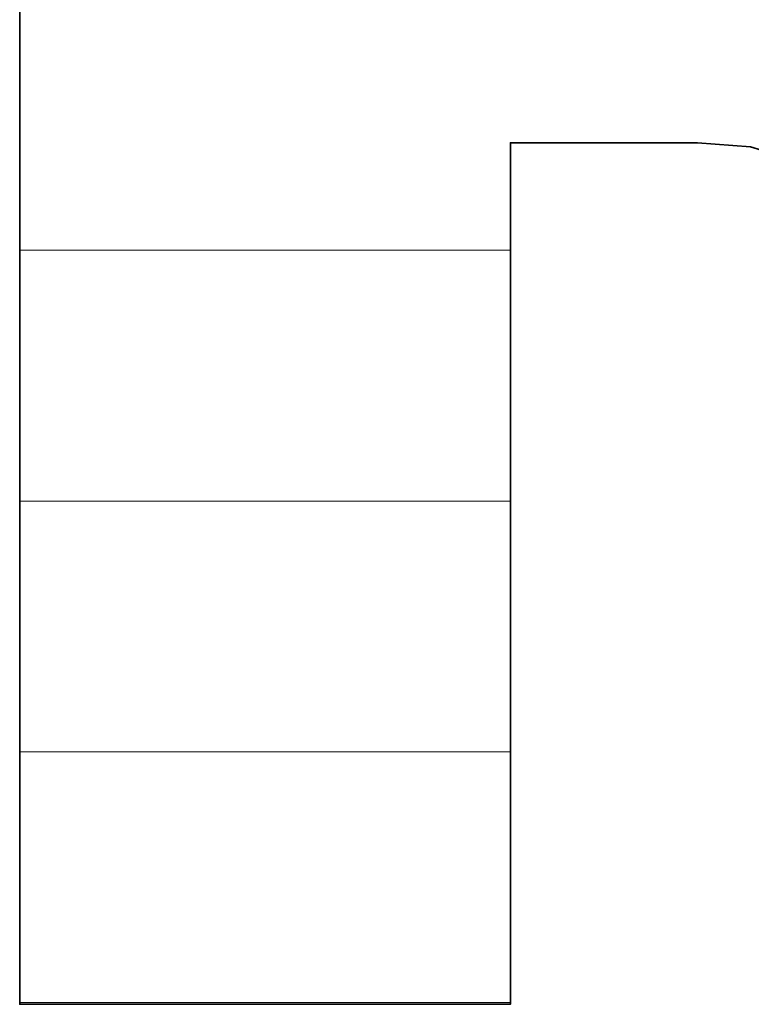
# Model space of a CAD drawing. Units: millimetres. Extents: x 0 to 7425, y 0 to 5250.
# Drawn here: x 5188 to 5201, y 144 to 162 of the extents above; entities that cross this region are included whole.
import ezdxf

# ---------------------------------------------------------------- set-up
doc = ezdxf.new("R2010")
doc.units = ezdxf.units.MM
doc.header["$MEASUREMENT"] = 0
doc.layers.add('(1) Shape lines', color=7, linetype='Continuous', lineweight=35)
doc.layers.add('(9) Sheet', color=7, linetype='Continuous', lineweight=35)

# ---------------------------------------------------------------- blocks, each defined once
blk = doc.blocks.new('HATCH_176_74c240a9-7625-4be9-a422-5fdd9487a956')
at = {"layer": '(1) Shape lines', "color": 0, "lineweight": 9}
for p, q in [((5189.479, 157.5), (5188.45, 157.5)), ((5189.673, 153.125), (5188.45, 153.125)), ((5189.867, 148.75), (5188.45, 148.75)), ((5190.061, 144.375), (5188.45, 144.375))]:
    blk.add_line(p, q, dxfattribs=at)
blk = doc.blocks.new('HATCH_177_57e609ba-2064-4fa3-9f8b-d50baa519bb7')
at = {"layer": '(1) Shape lines', "color": 0, "lineweight": 9}
for p, q in [((5190.062, 157.5), (5189.479, 157.5)), ((5190.062, 153.125), (5189.673, 153.125)), ((5190.062, 148.75), (5189.867, 148.75)), ((5190.062, 144.375), (5190.061, 144.375))]:
    blk.add_line(p, q, dxfattribs=at)
blk = doc.blocks.new('HATCH_182_e76dd0c4-00d9-4b80-86d5-30974471f7da')
at = {"layer": '(1) Shape lines', "color": 0, "lineweight": 9}
for p, q in [((5190.297, 157.5), (5190.062, 157.5)), ((5190.341, 153.125), (5190.062, 153.125)), ((5190.385, 148.75), (5190.062, 148.75)), ((5190.429, 144.375), (5190.062, 144.375))]:
    blk.add_line(p, q, dxfattribs=at)
blk = doc.blocks.new('HATCH_183_e49072b2-6b46-4460-a81a-f3029122ba81')
at = {"layer": '(1) Shape lines', "color": 0, "lineweight": 9}
for p, q in [((5190.43, 157.5), (5190.297, 157.5)), ((5190.43, 153.125), (5190.341, 153.125)), ((5190.43, 148.75), (5190.385, 148.75)), ((5190.43, 144.375), (5190.429, 144.375))]:
    blk.add_line(p, q, dxfattribs=at)
blk = doc.blocks.new('HATCH_188_23bf95ee-c081-4485-93b1-58225a091665')
at = {"layer": '(1) Shape lines', "color": 0, "lineweight": 9}
for p, q in [((5190.891, 157.5), (5190.43, 157.5)), ((5190.977, 153.125), (5190.43, 153.125)), ((5191.064, 148.75), (5190.43, 148.75)), ((5191.151, 144.375), (5190.43, 144.375))]:
    blk.add_line(p, q, dxfattribs=at)
blk = doc.blocks.new('HATCH_189_88f23324-a23b-43d2-b397-04fbfdc1e620')
at = {"layer": '(1) Shape lines', "color": 0, "lineweight": 9}
for p, q in [((5191.152, 157.5), (5190.891, 157.5)), ((5191.152, 153.125), (5190.977, 153.125)), ((5191.152, 148.75), (5191.064, 148.75)), ((5191.152, 144.375), (5191.151, 144.375))]:
    blk.add_line(p, q, dxfattribs=at)
blk = doc.blocks.new('HATCH_194_ccc84943-69e8-4d0d-96f1-1ef021ef0603')
at = {"layer": '(1) Shape lines', "color": 0, "lineweight": 9}
for p, q in [((5191.538, 157.5), (5191.152, 157.5)), ((5191.61, 153.125), (5191.152, 153.125)), ((5191.683, 148.75), (5191.152, 148.75)), ((5191.755, 144.375), (5191.152, 144.375))]:
    blk.add_line(p, q, dxfattribs=at)
blk = doc.blocks.new('HATCH_195_b595b3db-4dd9-46e2-b308-6a6248cfa792')
at = {"layer": '(1) Shape lines', "color": 0, "lineweight": 9}
for p, q in [((5191.756, 157.5), (5191.538, 157.5)), ((5191.756, 153.125), (5191.61, 153.125)), ((5191.756, 148.75), (5191.683, 148.75)), ((5191.756, 144.375), (5191.755, 144.375))]:
    blk.add_line(p, q, dxfattribs=at)
blk = doc.blocks.new('HATCH_200_535195ca-738e-49d4-8bea-330dea9677c7')
at = {"layer": '(1) Shape lines', "color": 0, "lineweight": 9}
for p, q in [((5192.241, 157.5), (5191.756, 157.5)), ((5192.333, 153.125), (5191.756, 153.125)), ((5192.424, 148.75), (5191.756, 148.75)), ((5192.516, 144.375), (5191.756, 144.375))]:
    blk.add_line(p, q, dxfattribs=at)
blk = doc.blocks.new('HATCH_201_fb1034a8-f717-4f9e-88cb-6b84cbc0f4e3')
at = {"layer": '(1) Shape lines', "color": 0, "lineweight": 9}
for p, q in [((5192.516, 157.5), (5192.241, 157.5)), ((5192.516, 153.125), (5192.333, 153.125)), ((5192.516, 148.75), (5192.424, 148.75)), ((5192.516, 144.375), (5192.516, 144.375))]:
    blk.add_line(p, q, dxfattribs=at)
blk = doc.blocks.new('HATCH_206_5f39c13d-6854-4e25-8de5-cb18766a30c5')
at = {"layer": '(1) Shape lines', "color": 0, "lineweight": 9}
for p, q in [((5192.676, 157.5), (5192.516, 157.5)), ((5192.706, 153.125), (5192.516, 153.125)), ((5192.737, 148.75), (5192.516, 148.75)), ((5192.767, 144.375), (5192.516, 144.375))]:
    blk.add_line(p, q, dxfattribs=at)
blk = doc.blocks.new('HATCH_207_e31d2b33-3991-4859-87bb-93189602e228')
at = {"layer": '(1) Shape lines', "color": 0, "lineweight": 9}
for p, q in [((5192.767, 157.5), (5192.676, 157.5)), ((5192.767, 153.125), (5192.706, 153.125)), ((5192.767, 148.75), (5192.737, 148.75)), ((5192.767, 144.375), (5192.767, 144.375))]:
    blk.add_line(p, q, dxfattribs=at)
blk = doc.blocks.new('HATCH_212_d50b802f-8c41-4755-ba8d-fcc9471862bb')
at = {"layer": '(1) Shape lines', "color": 0, "lineweight": 9}
for p, q in [((5193.12, 157.5), (5192.767, 157.5)), ((5193.186, 153.125), (5192.767, 153.125)), ((5193.253, 148.75), (5192.767, 148.75)), ((5193.319, 144.375), (5192.767, 144.375))]:
    blk.add_line(p, q, dxfattribs=at)
blk = doc.blocks.new('HATCH_213_89be1a35-83ef-4f2f-9412-bc0e4b8f15a8')
at = {"layer": '(1) Shape lines', "color": 0, "lineweight": 9}
for p, q in [((5193.32, 157.5), (5193.12, 157.5)), ((5193.32, 153.125), (5193.186, 153.125)), ((5193.32, 148.75), (5193.253, 148.75)), ((5193.32, 144.375), (5193.319, 144.375))]:
    blk.add_line(p, q, dxfattribs=at)
blk = doc.blocks.new('HATCH_218_420fa8c2-8262-4d8a-9685-bfce2346946e')
at = {"layer": '(1) Shape lines', "color": 0, "lineweight": 9}
for p, q in [((5195.677, 157.5), (5193.32, 157.5)), ((5196.12, 153.125), (5193.32, 153.125)), ((5196.564, 148.75), (5193.32, 148.75)), ((5197.008, 144.375), (5193.32, 144.375))]:
    blk.add_line(p, q, dxfattribs=at)
blk = doc.blocks.new('HATCH_219_7fc0fd15-1cf0-4cfa-a05e-69b340992a2f')
at = {"layer": '(1) Shape lines', "color": 0, "lineweight": 9}
for p, q in [((5197.011, 157.5), (5195.677, 157.5)), ((5197.011, 153.125), (5196.12, 153.125)), ((5197.011, 148.75), (5196.564, 148.75)), ((5197.011, 144.375), (5197.008, 144.375))]:
    blk.add_line(p, q, dxfattribs=at)
blk = doc.blocks.new('GROUP_0_3233e3c1-b06b-4e22-bdeb-8fb3f3510de9')
at = {"layer": '(9) Sheet', "color": 7, "linetype": 'Continuous', "lineweight": 35, "ltscale": 12.5}
blk.add_lwpolyline([(5188.45, 180.731), (5188.45, 144.346), (5197.011, 144.346), (5197.011, 159.376), (5200.273, 159.376), (5201.201, 159.307), (5201.968, 159.071)], dxfattribs=at)
at = {"layer": '(1) Shape lines', "color": 154, "linetype": 'ByBlock'}
for name in ['HATCH_176_74c240a9-7625-4be9-a422-5fdd9487a956', 'HATCH_177_57e609ba-2064-4fa3-9f8b-d50baa519bb7', 'HATCH_182_e76dd0c4-00d9-4b80-86d5-30974471f7da', 'HATCH_183_e49072b2-6b46-4460-a81a-f3029122ba81', 'HATCH_188_23bf95ee-c081-4485-93b1-58225a091665', 'HATCH_189_88f23324-a23b-43d2-b397-04fbfdc1e620', 'HATCH_194_ccc84943-69e8-4d0d-96f1-1ef021ef0603', 'HATCH_195_b595b3db-4dd9-46e2-b308-6a6248cfa792', 'HATCH_200_535195ca-738e-49d4-8bea-330dea9677c7', 'HATCH_201_fb1034a8-f717-4f9e-88cb-6b84cbc0f4e3', 'HATCH_206_5f39c13d-6854-4e25-8de5-cb18766a30c5', 'HATCH_207_e31d2b33-3991-4859-87bb-93189602e228', 'HATCH_212_d50b802f-8c41-4755-ba8d-fcc9471862bb', 'HATCH_213_89be1a35-83ef-4f2f-9412-bc0e4b8f15a8', 'HATCH_218_420fa8c2-8262-4d8a-9685-bfce2346946e', 'HATCH_219_7fc0fd15-1cf0-4cfa-a05e-69b340992a2f']:
    blk.add_blockref(name, (0, 0), dxfattribs=at)

msp = doc.modelspace()

# ---------------------------------------------------------------- block references
at = {"color": 7, "linetype": 'ByBlock'}
msp.add_blockref('GROUP_0_3233e3c1-b06b-4e22-bdeb-8fb3f3510de9', (0, 0), dxfattribs=at)

doc.saveas('drawing.dxf')
